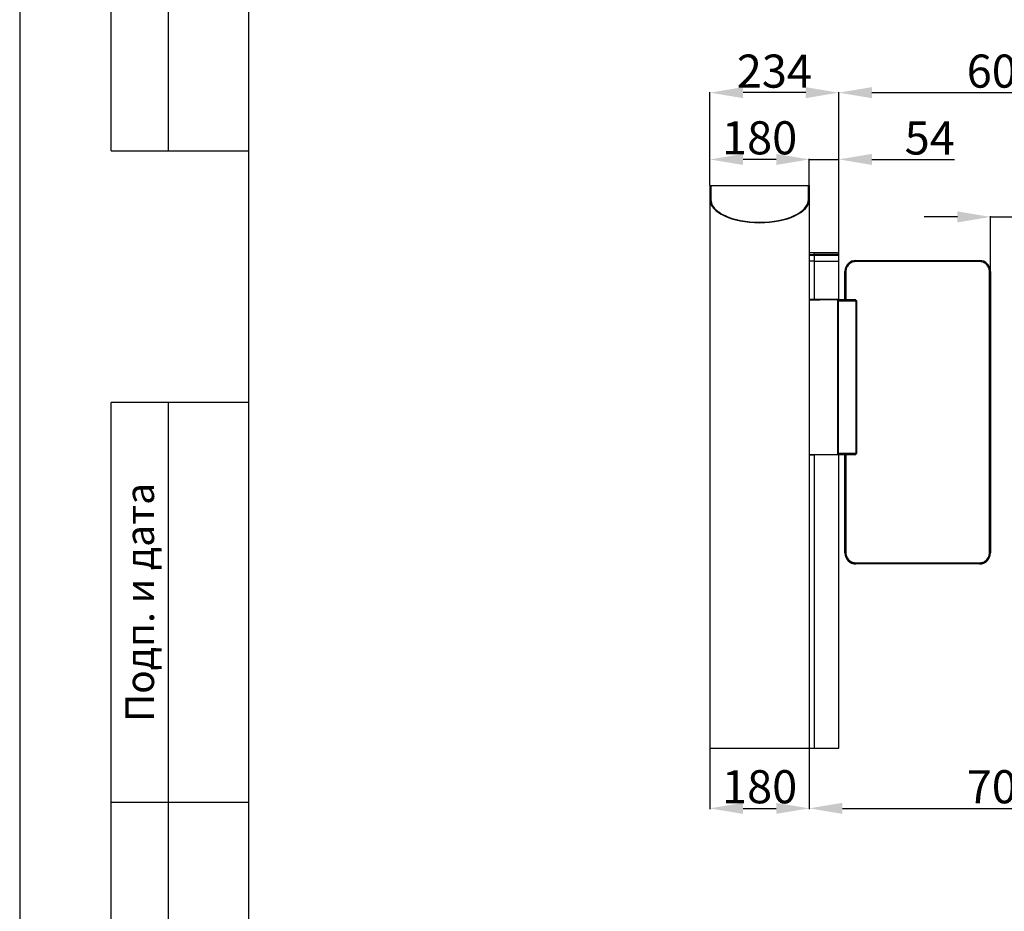
# Model space of a CAD drawing. Units: millimetres. Extents: x -1864 to 6840, y 2100 to 8255.
# Drawn here: x -1864 to -79, y 4286 to 5902 of the extents above; entities that cross this region are included whole.
import ezdxf
from ezdxf.enums import TextEntityAlignment as Align

# ---------------------------------------------------------------- set-up
doc = ezdxf.new("R2010")
doc.units = ezdxf.units.MM
doc.header["$LTSCALE"] = 10
doc.header["$PDSIZE"] = -1
doc.linetypes.add('SLD-Solid', pattern=[0])
for name, color, linetype, lineweight in [('0.25-STAMP', 10, 'Continuous', 25), ('0.25-TEXT', 10, 'Continuous', 25), ('0.3-STAMP', 7, 'Continuous', 30), ('Рамка А3', 10, 'Continuous', 25), ('标注线', 4, 'Continuous', 9)]:
    doc.layers.add(name, color=color, linetype=linetype, lineweight=lineweight)
doc.styles.add('ГОСТ 2.304', font='cs_gost2304.shx')
doc.styles.add('стиль1', font='calibri.ttf')
doc.styles.add('宋体', font='SimSun.ttf')
doc.dimstyles.new('30', dxfattribs={"dimtxt": 30, "dimasz": 15, "dimexe": 1.25, "dimexo": 0.625, "dimtad": 1, "dimtoh": 1, "dimdsep": 46, "dimtxsty": '宋体', "dimcen": 2.5, "dimadec": 1, "dimazin": 2, "dimtfac": 1, "dimtmove": 0, "dimatfit": 3, "dimfxl": 1, "dimarcsym": 0})

# ---------------------------------------------------------------- blocks, each defined once
blk = doc.blocks.new('Рамка А3-горизонтально')
at = {"layer": '0.25-STAMP', "color": 0}
blk.add_lwpolyline([(0, 0), (420, 0), (420, 297), (0, 297), (0, 0)], dxfattribs=at)
at = {"layer": '0.3-STAMP', "color": 0}
for p, q in [((8, 172), (8, 292)), ((13, 172), (13, 292)), ((20, 292), (20, 172)), ((8, 172), (20, 172)), ((8, 5), (8, 150)), ((20, 150), (8, 150)), ((13, 5), (13, 150)), ((20, 150), (20, 5)), ((20, 115), (8, 115))]:
    blk.add_line(p, q, dxfattribs=at)
blk.add_lwpolyline([(20, 5), (415, 5), (415, 292), (20, 292), (20, 5)], dxfattribs=at)
at = {"layer": '0.25-TEXT', "color": 0, "style": 'ГОСТ 2.304'}
blk.add_text('Подп. и дата', height=2.5, rotation=90, dxfattribs=at).set_placement((10.5, 132.5), align=Align.MIDDLE_CENTER)
blk = doc.blocks.new('*D149')
at = {"layer": 'Defpoints', "color": 0, "transparency": 16777216}
for p in [(-612.9, 5649), (-612.9, 5601.9), (-432.9, 5601.9)]:
    blk.add_point(p, dxfattribs=at)
at = {"layer": '标注线', "color": 0, "lineweight": -2, "transparency": 16777216}
for p, q in [((-612.9, 5602.5), (-612.9, 5650.2)), ((-492.9, 5649), (-552.9, 5649)), ((-432.9, 5602.5), (-432.9, 5650.2))]:
    blk.add_line(p, q, dxfattribs=at)
at = {"layer": '标注线', "color": 0, "transparency": 16777216}
for points in [[(-552.9, 5659), (-552.9, 5639), (-612.9, 5649)], [(-492.9, 5659), (-492.9, 5639), (-432.9, 5649)]]:
    blk.add_solid(points, dxfattribs=at)
at = {"layer": '标注线', "color": 0, "transparency": 16777216, "insert": (-522.9, 5680.4), "char_height": 60, "attachment_point": 5, "style": 'стиль1'}
blk.add_mtext('180', dxfattribs=at)
blk = doc.blocks.new('*D150')
at = {"layer": 'Defpoints', "color": 0, "transparency": 16777216}
for p in [(-379.4, 5649), (-432.9, 5601.9), (-379.4, 5474.9)]:
    blk.add_point(p, dxfattribs=at)
at = {"layer": '标注线', "color": 0, "lineweight": -2, "transparency": 16777216}
for p, q in [((-492.9, 5649), (-552.9, 5649)), ((-432.9, 5602.5), (-432.9, 5650.2)), ((-432.9, 5649), (-379.4, 5649)), ((-379.4, 5475.5), (-379.4, 5650.2)), ((-319.4, 5649), (-169.8, 5649))]:
    blk.add_line(p, q, dxfattribs=at)
at = {"layer": '标注线', "color": 0, "transparency": 16777216}
for points in [[(-492.9, 5659), (-492.9, 5639), (-432.9, 5649)], [(-319.4, 5659), (-319.4, 5639), (-379.4, 5649)]]:
    blk.add_solid(points, dxfattribs=at)
at = {"layer": '标注线', "color": 0, "transparency": 16777216, "insert": (-214.6, 5680.1), "char_height": 60, "attachment_point": 5, "style": 'стиль1'}
blk.add_mtext('54', dxfattribs=at)
blk = doc.blocks.new('*D151')
at = {"layer": 'Defpoints', "color": 0, "transparency": 16777216}
for p in [(220.6, 5770), (-379.4, 5474.9), (220.6, 5474.9)]:
    blk.add_point(p, dxfattribs=at)
at = {"layer": '标注线', "color": 0, "lineweight": -2, "transparency": 16777216}
for p, q in [((-379.4, 5475.5), (-379.4, 5771.2)), ((-319.4, 5770), (160.6, 5770)), ((220.6, 5475.5), (220.6, 5771.2))]:
    blk.add_line(p, q, dxfattribs=at)
at = {"layer": '标注线', "color": 0, "transparency": 16777216}
for points in [[(-319.4, 5780), (-319.4, 5760), (-379.4, 5770)], [(160.6, 5780), (160.6, 5760), (220.6, 5770)]]:
    blk.add_solid(points, dxfattribs=at)
at = {"layer": '标注线', "color": 0, "transparency": 16777216, "insert": (-79.4, 5801.3), "char_height": 60, "attachment_point": 5, "style": 'стиль1'}
blk.add_mtext('600', dxfattribs=at)
blk = doc.blocks.new('*D152')
at = {"layer": 'Defpoints', "color": 0, "transparency": 16777216}
for p in [(-612.9, 5770), (-612.9, 5601.9), (-379.4, 5469.9)]:
    blk.add_point(p, dxfattribs=at)
at = {"layer": '标注线', "color": 0, "lineweight": -2, "transparency": 16777216}
for p, q in [((-612.9, 5602.5), (-612.9, 5771.2)), ((-439.4, 5770), (-552.9, 5770)), ((-379.4, 5470.5), (-379.4, 5771.2))]:
    blk.add_line(p, q, dxfattribs=at)
at = {"layer": '标注线', "color": 0, "transparency": 16777216}
for points in [[(-552.9, 5780), (-552.9, 5760), (-612.9, 5770)], [(-439.4, 5780), (-439.4, 5760), (-379.4, 5770)]]:
    blk.add_solid(points, dxfattribs=at)
at = {"layer": '标注线', "color": 0, "transparency": 16777216, "insert": (-496.2, 5801.3), "char_height": 60, "attachment_point": 5, "style": 'стиль1'}
blk.add_mtext('234', dxfattribs=at)
blk = doc.blocks.new('*D161')
at = {"layer": 'Defpoints', "color": 0, "transparency": 16777216}
for p in [(-612.9, 4581.9), (-432.9, 4581.9), (-432.9, 4472.9)]:
    blk.add_point(p, dxfattribs=at)
at = {"layer": '标注线', "color": 0, "lineweight": -2, "transparency": 16777216}
for p, q in [((-612.9, 4581.3), (-612.9, 4471.7)), ((-432.9, 4581.3), (-432.9, 4471.7)), ((-552.9, 4472.9), (-492.9, 4472.9))]:
    blk.add_line(p, q, dxfattribs=at)
at = {"layer": '标注线', "color": 0, "transparency": 16777216}
for points in [[(-552.9, 4482.9), (-552.9, 4462.9), (-612.9, 4472.9)], [(-492.9, 4482.9), (-492.9, 4462.9), (-432.9, 4472.9)]]:
    blk.add_solid(points, dxfattribs=at)
at = {"layer": '标注线', "color": 0, "transparency": 16777216, "insert": (-522.9, 4504.3), "char_height": 60, "attachment_point": 5, "style": 'стиль1'}
blk.add_mtext('180', dxfattribs=at)
blk = doc.blocks.new('*D162')
at = {"layer": 'Defpoints', "color": 0, "transparency": 16777216}
for p in [(-432.9, 4581.9), (274.1, 4581.9), (274.1, 4472.9)]:
    blk.add_point(p, dxfattribs=at)
at = {"layer": '标注线', "color": 0, "lineweight": -2, "transparency": 16777216}
for p, q in [((-432.9, 4581.3), (-432.9, 4471.7)), ((274.1, 4581.3), (274.1, 4471.7)), ((-372.9, 4472.9), (214.1, 4472.9))]:
    blk.add_line(p, q, dxfattribs=at)
at = {"layer": '标注线', "color": 0, "transparency": 16777216}
for points in [[(-372.9, 4482.9), (-372.9, 4462.9), (-432.9, 4472.9)], [(214.1, 4482.9), (214.1, 4462.9), (274.1, 4472.9)]]:
    blk.add_solid(points, dxfattribs=at)
at = {"layer": '标注线', "color": 0, "transparency": 16777216, "insert": (-79.4, 4504.3), "char_height": 60, "attachment_point": 5, "style": 'стиль1'}
blk.add_mtext('707', dxfattribs=at)
blk = doc.blocks.new('*D173')
at = {"layer": 'Defpoints', "color": 0, "transparency": 16777216}
for p in [(-54.4, 5544.8), (-104.4, 5445.9), (-54.4, 5445.9)]:
    blk.add_point(p, dxfattribs=at)
at = {"layer": '标注线', "color": 0, "lineweight": -2, "transparency": 16777216}
for p, q in [((-164.4, 5544.8), (-224.4, 5544.8)), ((-104.4, 5446.5), (-104.4, 5546.1)), ((-104.4, 5544.8), (-54.4, 5544.8)), ((-54.4, 5446.5), (-54.4, 5546.1)), ((5.6, 5544.8), (154.7, 5544.8))]:
    blk.add_line(p, q, dxfattribs=at)
at = {"layer": '标注线', "color": 0, "transparency": 16777216}
for points in [[(-164.4, 5554.8), (-164.4, 5534.8), (-104.4, 5544.8)], [(5.6, 5554.8), (5.6, 5534.8), (-54.4, 5544.8)]]:
    blk.add_solid(points, dxfattribs=at)
at = {"layer": '标注线', "color": 0, "transparency": 16777216, "insert": (110.1, 5576.2), "char_height": 60, "attachment_point": 5, "style": 'стиль1'}
blk.add_mtext('50', dxfattribs=at)

msp = doc.modelspace()

# ---------------------------------------------------------------- linework, layer by layer
at = {"color": 7, "linetype": 'SLD-Solid', "lineweight": 25}
for p, q in [((-612.9, 5600), (-613, 5599.7)), ((-613, 5599.7), (-613, 5584.1)), ((-612.9, 5601.9), (-611.4, 5601.9)), ((-612.9, 5601.9), (-612.9, 5576.3)), ((-611.4, 5601.9), (-434.4, 5601.9)), ((-611.4, 5601.9), (-611.4, 5576.3)), ((-611.4, 5601.7), (-611.4, 5576.3)), ((-611.4, 5601.7), (-434.4, 5601.7)), ((-434.4, 5601.9), (-432.9, 5601.9)), ((-434.4, 5601.9), (-434.4, 5576.3)), ((-434.4, 5576.3), (-434.4, 5601.7)), ((-432.9, 5601.9), (-432.9, 5576.3)), ((-613, 5584.1), (-612.9, 5583.9)), ((-612.9, 5576.3), (-611.4, 5576.3)), ((-612.9, 5576.3), (-612.9, 4581.9)), ((-611.4, 5576.3), (-611.4, 5574.4)), ((-434.4, 5576.3), (-434.4, 5574.4)), ((-434.4, 5576.3), (-432.9, 5576.3)), ((-432.9, 5576.3), (-432.9, 4581.9)), ((-432.9, 5539.2), (-432.3, 5539.2)), ((-432.3, 5524.6), (-432.3, 5539.2)), ((-432.9, 5524.6), (-432.3, 5524.6)), ((-423.9, 5479.9), (-432.9, 5479.9)), ((-423.9, 5476.9), (-423.9, 5479.9)), ((-432.9, 5476.9), (-423.9, 5476.9)), ((-423.9, 5474.9), (-432.9, 5474.9)), ((-423.9, 5464.9), (-432.9, 5464.9)), ((-423.9, 5476.9), (-423.9, 5474.9)), ((-379.4, 5476.9), (-423.9, 5476.9)), ((-379.4, 5474.9), (-423.9, 5474.9)), ((-423.9, 5474.9), (-423.9, 5464.9)), ((-423.9, 5464.9), (-379.4, 5464.9)), ((-423.9, 5464.9), (-423.9, 5395.9)), ((-379.4, 5474.9), (-379.4, 5476.9)), ((-379.4, 5464.9), (-379.4, 5474.9)), ((-379.4, 5395.9), (-379.4, 5464.9)), ((-348.4, 5465.9), (-124.4, 5465.9)), ((-348.4, 5465.9), (-348.4, 5463.9)), ((-124.4, 5463.9), (-348.4, 5463.9)), ((-124.4, 5463.9), (-124.4, 5465.9)), ((-368.4, 5394.3), (-368.4, 5445.9)), ((-366.4, 5445.9), (-368.4, 5445.9)), ((-366.4, 5445.9), (-366.4, 5394.3)), ((-106.4, 4935.9), (-106.4, 5445.9)), ((-106.4, 5445.9), (-104.4, 5445.9)), ((-104.4, 5445.9), (-104.4, 4935.9)), ((-432.9, 5395.9), (-423.9, 5395.9)), ((-432.9, 5394.7), (-413.9, 5394.7)), ((-379.4, 5394.4), (-432.9, 5394.4)), ((-423.9, 5395.9), (-379.4, 5395.9)), ((-414.2, 5394.4), (-413.9, 5394.7)), ((-413.9, 5394.7), (-413.9, 5395.9)), ((-381.2, 5392.3), (-380.8, 5392.3)), ((-381.2, 5116.5), (-381.2, 5392.3)), ((-380.9, 5393.3), (-380.7, 5393.3)), ((-380.8, 5392.8), (-380.8, 5115.8)), ((-380.8, 5392.8), (-348.5, 5392.8)), ((-348.5, 5394.3), (-380.6, 5394.3)), ((-379.4, 5394.3), (-379.4, 5394.4)), ((-348.5, 5392.8), (-348.5, 5394.3)), ((-348.5, 5392.8), (-348.5, 5115.8)), ((-347, 5392.8), (-348.5, 5392.8)), ((-347, 5115.8), (-347, 5392.8)), ((-432.9, 5114.4), (-380.5, 5114.4)), ((-432.9, 5113.4), (-423.9, 5113.4)), ((-423.9, 5113.4), (-423.9, 4581.9)), ((-379.4, 5113.4), (-423.9, 5113.4)), ((-389.4, 5113.4), (-389.4, 5114.4)), ((-380.8, 5116.5), (-381.2, 5116.5)), ((-380.9, 5115.5), (-380.7, 5115.5)), ((-348.5, 5115.8), (-380.8, 5115.8)), ((-380.6, 5114.3), (-348.5, 5114.3)), ((-379.4, 4581.9), (-379.4, 5113.4)), ((-368.4, 4935.9), (-368.4, 5114.3)), ((-366.4, 5114.3), (-366.4, 4935.9)), ((-348.5, 5114.3), (-348.5, 5115.8)), ((-348.5, 5115.8), (-347, 5115.8)), ((-366.4, 4935.9), (-368.4, 4935.9)), ((-106.4, 4935.9), (-104.4, 4935.9)), ((-348.4, 4917.9), (-124.4, 4917.9)), ((-348.4, 4917.9), (-348.4, 4915.9)), ((-124.4, 4915.9), (-348.4, 4915.9)), ((-124.4, 4917.9), (-124.4, 4915.9)), ((-432.9, 4664.2), (-432.3, 4664.2)), ((-432.3, 4649.6), (-432.3, 4664.2)), ((-432.9, 4649.6), (-432.3, 4649.6)), ((-612.9, 4581.9), (-432.9, 4581.9)), ((-432.9, 4581.9), (-423.9, 4581.9)), ((-423.9, 4581.9), (-379.4, 4581.9))]:
    msp.add_line(p, q, dxfattribs=at)
for centre, radius, start, end in [((-382.4, 5476.9), 3, 0, 90), ((-348.4, 5445.9), 20, 90, 180), ((-124.4, 5445.9), 20, 360, 90), ((-423.9, 5404.8), 44.5, 343.6861, 345.0233), ((-423.9, 5104), 44.5, 14.9767, 16.3139), ((-348.4, 4935.9), 20, 180, 270), ((-124.4, 4935.9), 20, 270, 0)]:
    msp.add_arc(centre, radius, start, end, dxfattribs=at)
for major_axis, ratio in [((90, 0), 0.466308), ((88.5, 0), 0.466308), ((88.5, 0), 0.474211)]:
    msp.add_ellipse((-522.9, 5576.3), major_axis=major_axis, ratio=ratio, start_param=3.141593, end_param=6.283185, dxfattribs=at)
for points, knots in [([(-382.4, 5479.9), (-382.5, 5479.9), (-382.6, 5479.9), (-383.6, 5479.9), (-385.1, 5479.9), (-387, 5479.9), (-389.2, 5479.9), (-391.7, 5479.9), (-394.5, 5479.9), (-397.7, 5479.9), (-401.2, 5479.9), (-404.8, 5479.9), (-409, 5479.9), (-413.7, 5479.9), (-418.8, 5479.9), (-422.2, 5479.9), (-423.9, 5479.9)], [0, 0, 0, 0, 0.077628, 0.157663, 0.239951, 0.304275, 0.368607, 0.434299, 0.5, 0.565692, 0.631393, 0.695717, 0.760049, 0.84233, 0.922368, 1, 1, 1, 1]), ([(-348.4, 5463.9), (-349.5, 5463.9), (-351.8, 5463.7), (-355.1, 5462.7), (-358.4, 5461.1), (-361.3, 5458.7), (-363.2, 5456.3), (-364.4, 5454.2), (-365.4, 5452), (-366.3, 5449.3), (-366.4, 5447), (-366.4, 5445.9)], [0, 0, 0, 0, 0.1164967, 0.2399717, 0.3685795, 0.4999172, 0.6312549, 0.6956324, 0.7600282, 0.8835033, 1, 1, 1, 1]), ([(-106.4, 5445.9), (-106.5, 5447), (-106.6, 5449.3), (-107.6, 5452.6), (-109.3, 5455.8), (-111.6, 5458.7), (-114, 5460.7), (-116.1, 5461.9), (-118.3, 5462.9), (-121.1, 5463.7), (-123.3, 5463.9), (-124.4, 5463.9)], [0, 0, 0, 0, 0.116497, 0.239972, 0.36858, 0.499918, 0.631255, 0.695633, 0.760028, 0.883503, 1, 1, 1, 1]), ([(-380.6, 5394.3), (-380.6, 5394.3), (-380.6, 5394.3), (-380.7, 5394), (-380.7, 5393.6), (-380.7, 5393.2), (-380.7, 5392.9), (-380.8, 5392.8)], [0, 0, 0, 0, 0.215102, 0.430206, 0.645298, 0.860402, 1, 1, 1, 1]), ([(-380.8, 5115.8), (-380.7, 5115.6), (-380.7, 5115.3), (-380.7, 5114.9), (-380.7, 5114.5), (-380.6, 5114.3), (-380.6, 5114.3), (-380.6, 5114.3)], [0, 0, 0, 0, 0.215102, 0.430205, 0.645304, 0.860402, 1, 1, 1, 1]), ([(-366.4, 4935.9), (-366.4, 4934.8), (-366.3, 4932.5), (-365.3, 4929.2), (-363.6, 4926), (-361.3, 4923.1), (-358.8, 4921.1), (-356.7, 4919.9), (-354.6, 4918.9), (-351.8, 4918.1), (-349.5, 4918), (-348.4, 4917.9)], [0, 0, 0, 0, 0.1164968, 0.2399714, 0.3685798, 0.4999171, 0.6312552, 0.6956323, 0.760028, 0.8835032, 1, 1, 1, 1]), ([(-124.4, 4917.9), (-123.3, 4918), (-121.1, 4918.1), (-117.7, 4919.1), (-114.5, 4920.7), (-111.6, 4923.1), (-109.7, 4925.5), (-108.4, 4927.6), (-107.4, 4929.8), (-106.6, 4932.5), (-106.5, 4934.8), (-106.4, 4935.9)], [0, 0, 0, 0, 0.116497, 0.239972, 0.36858, 0.499917, 0.631255, 0.695632, 0.760029, 0.883503, 1, 1, 1, 1])]:
    msp.add_open_spline(points, degree=3, knots=knots, dxfattribs=at)

# ---------------------------------------------------------------- block references
at = {"layer": 'Рамка А3', "color": 0, "xscale": 20.722885117244, "yscale": 20.722885117244, "zscale": 20.722885117244}
msp.add_blockref('Рамка А3-горизонтально', (-1863.9, 2100.3), dxfattribs=at)

# ---------------------------------------------------------------- dimensions: what is measured, and where the dimension line sits
at = {"layer": '标注线', "color": 0}
for base, p1, p2, picture, middle in [((-612.93506, 5769.96663), (-379.43505, 5469.9087), (-612.93506, 5601.90871), '*D152', (-496.18506, 5801.33009)), ((220.6, 5770), (-379.4, 5474.9), (220.6, 5474.9), '*D151', (-79.4, 5801.3)), ((-379.4351, 5648.9915), (-432.9352, 5601.9087), (-379.4351, 5474.9087), '*D150', (-214.5947, 5680.055)), ((-54.4, 5544.8), (-104.4, 5445.9), (-54.4, 5445.9), '*D173', (110.1, 5576.2)), ((-432.9, 4472.9), (-612.9, 4581.9), (-432.9, 4581.9), '*D161', (-522.9, 4504.3)), ((274.1, 4472.9), (-432.9, 4581.9), (274.1, 4581.9), '*D162', (-79.4, 4504.3))]:
    dim = msp.add_linear_dim(base=base, p1=p1, p2=p2, dimstyle='30', override={"dimtxt": 60, "dimasz": 60, "dimdec": 0, "dimtxsty": 'стиль1', "dimtdec": 1, "dimtfillclr": 256}, dxfattribs=at)
    dim.commit()
    dim.dimension.update_dxf_attribs({"geometry": picture, "text_midpoint": middle})
dim = msp.add_linear_dim(base=(-612.9, 5649), p1=(-432.9, 5601.9), p2=(-612.9, 5601.9), dimstyle='30', override={"dimtxt": 60, "dimasz": 60, "dimdec": 0, "dimtxsty": 'стиль1', "dimtdec": 1, "dimtfillclr": 256}, dxfattribs=at)
dim.commit()
dim.dimension.update_dxf_attribs({"geometry": '*D149', "text_midpoint": (-522.9, 5649), "dimtype": 160})

doc.saveas('drawing.dxf')
